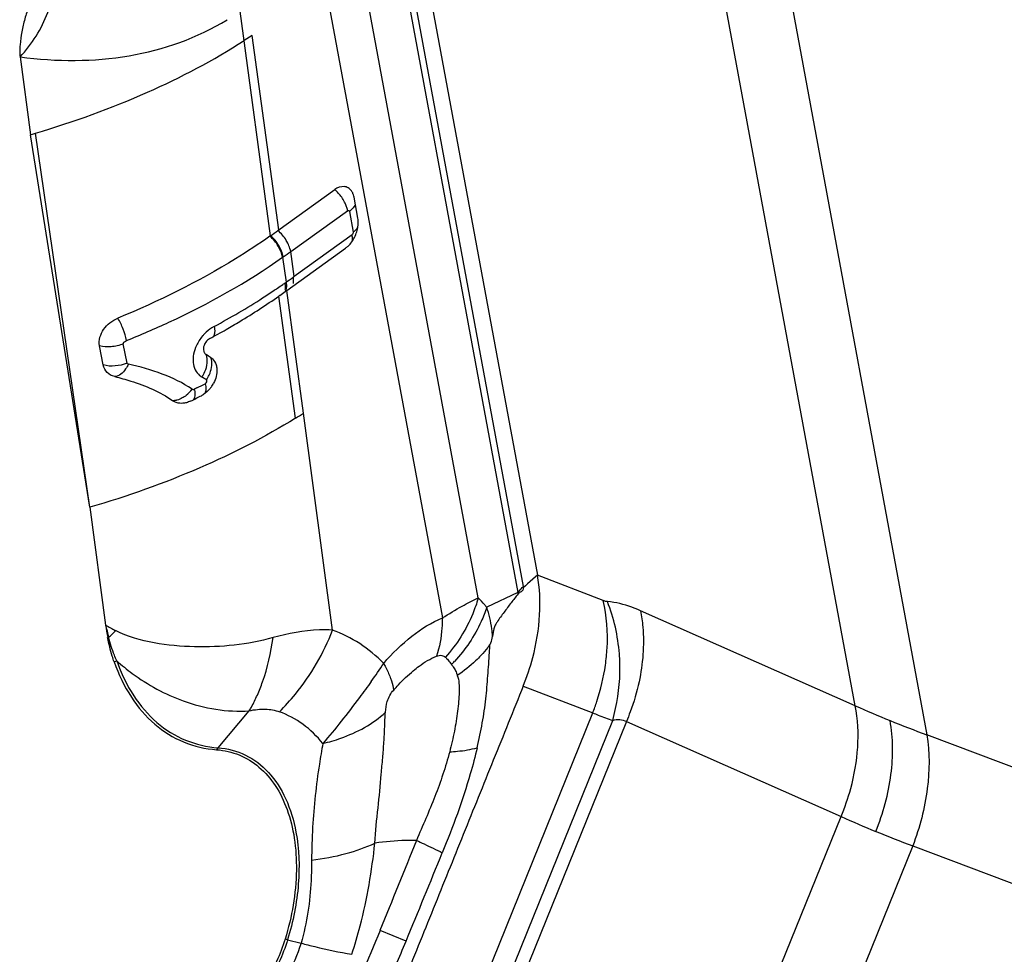
# Model space of a CAD drawing. Units: millimetres. Extents: x 0 to 594, y 0 to 420.
# Drawn here: x 124 to 129, y 199 to 204 of the extents above; entities that cross this region are included whole.
import ezdxf

# ---------------------------------------------------------------- set-up
doc = ezdxf.new("R2010")
doc.units = ezdxf.units.MM
doc.header["$LTSCALE"] = 32.67
doc.layers.add('607065213-000_CL', color=7, linetype='CONTINUOUS')

msp = doc.modelspace()

# ---------------------------------------------------------------- linework, layer by layer
at = {"layer": '607065213-000_CL', "color": 9, "linetype": 'CONTINUOUS'}
for p, q in [((127.8957, 200.4539), (126.756, 206.6208)), ((127.1306, 206.468), (128.2703, 200.3011)), ((126.1632, 201.0762), (125.3297, 205.5862)), ((125.3564, 205.2513), (126.1338, 201.0451)), ((125.927, 201.0166), (125.2846, 204.4924)), ((125.1117, 204.312), (125.74, 200.9125)), ((124.8432, 202.9086), (124.684, 204.0807)), ((124.8853, 202.9386), (124.7474, 203.9547)), ((123.8992, 201.4906), (123.6153, 203.4438)), ((124.9479, 202.8256), (125.2452, 203.0391)), ((125.2543, 203.0354), (125.2743, 202.9272)), ((125.2685, 202.9129), (124.9656, 202.6954)), ((124.9656, 202.6954), (124.9479, 202.8256)), ((124.9059, 202.7957), (124.9236, 202.6655)), ((124.9111, 202.6568), (124.907, 202.654)), ((124.9188, 202.6622), (124.9236, 202.6655)), ((124.8696, 202.6284), (124.8649, 202.6252)), ((125.0151, 201.982), (124.9281, 202.6233)), ((124.9729, 201.9553), (124.8861, 202.5935)), ((124.0934, 202.2429), (124.0739, 202.3435)), ((124.4511, 202.1104), (124.4447, 202.1074)), ((124.4574, 202.1136), (124.4511, 202.1104)), ((125.1668, 200.8489), (125.0151, 201.982)), ((126.2263, 201.1273), (126.185, 201.0907)), ((126.2362, 201.1361), (126.2263, 201.1273)), ((126.5802, 201.0029), (126.2362, 201.1361)), ((126.185, 201.0907), (126.1739, 201.0809)), ((126.1338, 201.0451), (125.9719, 200.968)), ((127.8957, 200.4539), (126.7749, 200.9504)), ((125.7783, 200.6812), (125.7877, 200.6689)), ((126.1626, 200.5569), (126.5252, 200.4165)), ((124.5689, 200.2346), (124.7319, 200.4274)), ((125.9418, 198.9727), (126.5252, 200.4165)), ((126.7011, 200.3717), (126.0135, 198.6702)), ((126.0449, 198.9305), (126.6297, 200.3774)), ((126.7011, 200.3717), (127.822, 199.8752)), ((129.5204, 199.8304), (128.2703, 200.3011)), ((125.0099, 192.9168), (127.822, 199.8752)), ((128.1965, 199.7224), (125.3844, 192.764)), ((128.1965, 199.7224), (129.4466, 199.2517)), ((125.5503, 199.2243), (125.4147, 199.2802)), ((124.932, 199.2322), (125.0019, 199.214))]:
    msp.add_line(p, q, dxfattribs=at)
at = {"layer": '607065213-000_CL', "color": 7, "linetype": 'CONTINUOUS'}
for p, q in [((125.402, 205.6501), (126.2362, 201.1361)), ((124.7473, 203.9548), (124.7045, 203.9273)), ((123.5343, 203.842), (123.5886, 203.4359)), ((123.5886, 203.436), (123.6153, 203.4438)), ((123.8992, 201.4906), (123.5886, 203.4359)), ((124.8812, 202.9357), (125.1785, 203.1491)), ((125.2986, 203.001), (125.2786, 203.1093)), ((124.8397, 202.9061), (124.8432, 202.9086)), ((124.9281, 202.6233), (125.235, 202.8437)), ((124.9059, 202.7957), (124.9094, 202.798)), ((124.8907, 202.5967), (124.8861, 202.5935)), ((124.9197, 202.6174), (124.9239, 202.6204)), ((124.9239, 202.6204), (124.928, 202.6233)), ((123.9691, 202.2335), (123.9496, 202.3341)), ((124.469, 202.0667), (124.4751, 202.0699)), ((124.4751, 202.0699), (124.4813, 202.073)), ((123.8992, 201.4906), (123.9815, 200.8755)), ((126.1739, 201.0809), (126.1639, 201.0721))]:
    msp.add_line(p, q, dxfattribs=at)
at = {"layer": '607065213-000_CL', "color": 9, "linetype": 'CONTINUOUS'}
for centre, radius, start, end in [((125.0452, 202.9906), 0.2066, 26.8903, 29.1878), ((125.0598, 202.9978), 0.1903, 20.6436, 26.9422), ((121.2441, 207.9903), 6.3555, 305.21939, 305.64628), ((122.9661, 205.4559), 3.4084, 304.1492, 304.7104), ((122.9975, 205.4105), 3.3533, 304.795, 304.9559), ((124.8072, 202.6413), 0.1135, 4.3889, 10.5803), ((121.7454, 207.1874), 5.527, 305.1007, 305.5831), ((124.8517, 202.672), 0.1117, 4.2668, 10.5593), ((122.8839, 205.5784), 3.556, 302.6298, 303.8541), ((122.9396, 205.4949), 3.4556, 303.9517, 304.15), ((122.7284, 205.8238), 3.8466, 298.245, 302.6091), ((124.6556, 202.2429), 0.2199, 135.5958, 139.7322), ((122.6023, 205.9113), 4.2266, 296.0351, 296.7097), ((124.5337, 202.2505), 0.0945, 229.5283, 238.6006), ((124.0906, 201.5027), 0.7747, 57.3986, 59.4457), ((124.2905, 202.2118), 0.1765, 309.263, 323.576), ((124.3045, 202.1946), 0.1544, 304.0258, 309.2943), ((125.7584, 201.0014), 0.4116, 9.8839, 10.4704), ((125.8504, 200.98), 0.2907, 11.4524, 12.9331), ((124.5728, 201.8424), 1.1334, 238.5556, 241.5436), ((125.2201, 201.1395), 1.2664, 192.0323, 195.0183), ((124.1026, 200.4873), 0.3409, 108.0513, 108.9084), ((122.8149, 202.0674), 1.7249, 313.2612, 314.9158), ((123.4849, 200.8514), 2.5042, 357.2635, 358.2062), ((124.1606, 200.4002), 0.3129, 112.8263, 115.471), ((123.9828, 201.6005), 1.7206, 323.6726, 327.4735), ((125.1941, 201.2491), 0.83, 315.6527, 317.2685), ((125.6693, 200.6493), 0.9981, 344.1945, 358.8034), ((130.935, 207.3839), 7.5672, 246.31943, 247.81661), ((131.3412, 208.3856), 8.6481, 247.83028, 249.20051), ((124.7163, 200.11), 0.1931, 139.8029, 143.6827), ((130.1517, 205.071), 5.6943, 245.849, 247.8409), ((128.2829, 199.6336), 3.2259, 176.7006, 179.7555), ((130.4517, 205.8005), 6.483, 247.81748, 249.64363), ((124.5731, 197.8519), 1.4261, 75.4243, 75.9639)]:
    msp.add_arc(centre, radius, start, end, dxfattribs=at)
at = {"layer": '607065213-000_CL', "color": 7, "linetype": 'CONTINUOUS'}
for centre, radius, start, end in [((121.1197, 208.1831), 6.4563, 305.21952, 305.63421), ((125.1129, 202.9846), 0.1883, 333.2968, 342.6931), ((125.118, 202.9831), 0.183, 342.6838, 347.5484), ((121.7952, 206.9775), 5.3641, 305.2456, 305.626), ((122.5994, 205.9278), 4.0445, 298.4433, 299.1307), ((122.6434, 205.8488), 3.9541, 299.1306, 299.8287), ((124.0967, 201.6133), 0.7892, 56.6275, 58.7311), ((124.4056, 202.2118), 0.1581, 324.0832, 332.0766), ((122.5217, 205.9002), 4.2997, 296.2815, 296.9288), ((124.4246, 202.1837), 0.1244, 297.1442, 301.215), ((124.4202, 202.191), 0.1329, 301.1912, 303.1479), ((123.2664, 204.7043), 3.2356, 301.8306, 302.7147), ((125.2035, 201.0386), 1.2328, 187.604, 190.7009)]:
    msp.add_arc(centre, radius, start, end, dxfattribs=at)
for points, knots in [([(123.715, 204.3478), (123.6992, 204.3323), (123.671, 204.2966), (123.6232, 204.2175), (123.5863, 204.131), (123.5587, 204.0415), (123.5432, 203.974), (123.5349, 203.9179), (123.5324, 203.8739), (123.5329, 203.8524), (123.5343, 203.842)], [0, 0, 0, 0, 0.120973, 0.247404, 0.504626, 0.632816, 0.759298, 0.88277, 0.942635, 1, 1, 1, 1]), ([(123.5343, 203.842), (123.597, 203.9085), (123.6989, 204.0682), (123.7211, 204.2563), (123.715, 204.3478)], [0, 0, 0, 0, 0.499099, 1, 1, 1, 1]), ([(125.2653, 203.1427), (125.2608, 203.149), (125.2495, 203.16), (125.2176, 203.1697), (125.1924, 203.1591), (125.1785, 203.1491)], [0, 0, 0, 0, 0.240365, 0.471668, 1, 1, 1, 1]), ([(125.2753, 203.1221), (125.2747, 203.124), (125.2721, 203.1312), (125.2685, 203.1381), (125.2653, 203.1427)], [0, 0, 0, 0, 0.26141, 1, 1, 1, 1]), ([(125.2967, 202.9436), (125.2975, 202.9473), (125.3002, 202.9616), (125.301, 202.9763), (125.3003, 202.9871)], [0, 0, 0, 0, 0.25934, 1, 1, 1, 1]), ([(124.8397, 202.9062), (124.7811, 202.8649), (124.5291, 202.6998), (124.2575, 202.5654), (124.0452, 202.4784)], [0, 0, 0, 0, 0.238086, 1, 1, 1, 1]), ([(125.235, 202.8437), (125.2396, 202.847), (125.2583, 202.8627), (125.2727, 202.8833), (125.2811, 202.9)], [0, 0, 0, 0, 0.232569, 1, 1, 1, 1]), ([(124.6102, 202.4186), (124.6343, 202.4324), (124.7282, 202.4876), (124.8197, 202.5468), (124.8861, 202.5935)], [0, 0, 0, 0, 0.25518, 1, 1, 1, 1]), ([(123.9496, 202.3341), (123.9441, 202.3627), (123.9602, 202.4116), (124.0026, 202.4555), (124.0305, 202.4724), (124.0452, 202.4784)], [0, 0, 0, 0, 0.47683, 0.740715, 1, 1, 1, 1]), ([(124.5003, 202.346), (124.4985, 202.3427), (124.4926, 202.3302), (124.4908, 202.3151), (124.4935, 202.3053)], [0, 0, 0, 0, 0.269919, 1, 1, 1, 1]), ([(124.5257, 202.3715), (124.5232, 202.3701), (124.513, 202.3635), (124.5049, 202.354), (124.5003, 202.346)], [0, 0, 0, 0, 0.239203, 1, 1, 1, 1]), ([(124.4935, 202.3053), (124.4941, 202.3034), (124.4966, 202.2966), (124.5017, 202.2906), (124.5063, 202.2878)], [0, 0, 0, 0, 0.266087, 1, 1, 1, 1]), ([(124.5308, 202.2723), (124.5339, 202.2702), (124.5461, 202.2605), (124.5544, 202.2463), (124.5581, 202.2351)], [0, 0, 0, 0, 0.242007, 1, 1, 1, 1]), ([(124.0287, 202.1727), (124.0143, 202.1763), (123.9863, 202.1907), (123.9719, 202.219), (123.9691, 202.2335)], [0, 0, 0, 0, 0.50129, 1, 1, 1, 1]), ([(124.5581, 202.2351), (124.5604, 202.2278), (124.5665, 202.1949), (124.5573, 202.1604), (124.5453, 202.1378)], [0, 0, 0, 0, 0.229592, 1, 1, 1, 1]), ([(124.0287, 202.1727), (124.0569, 202.1658), (124.1625, 202.137), (124.2662, 202.0938), (124.3318, 202.0469)], [0, 0, 0, 0, 0.264734, 1, 1, 1, 1]), ([(124.5337, 202.1191), (124.5308, 202.1152), (124.519, 202.1003), (124.5047, 202.0875), (124.4929, 202.0798)], [0, 0, 0, 0, 0.255224, 1, 1, 1, 1]), ([(124.3842, 202.0333), (124.3794, 202.0329), (124.3612, 202.0329), (124.3427, 202.039), (124.3318, 202.0469)], [0, 0, 0, 0, 0.262554, 1, 1, 1, 1]), ([(126.1626, 200.5569), (126.1819, 200.6053), (126.2226, 200.7265), (126.2553, 200.9217), (126.2488, 201.0679), (126.2362, 201.1361)], [0, 0, 0, 0, 0.264658, 0.647896, 1, 1, 1, 1]), ([(126.1639, 201.0721), (126.1638, 201.0669), (126.1613, 201.0575), (126.1522, 201.0485), (126.1424, 201.0447), (126.1374, 201.0403), (126.1354, 201.0378)], [0, 0, 0, 0, 0.331354, 0.587804, 0.787977, 1, 1, 1, 1]), ([(126.1354, 201.0378), (126.1233, 201.0222), (126.098, 200.9911), (126.0682, 200.9504), (126.0437, 200.9167), (126.0279, 200.8947), (126.0156, 200.8748), (126.0069, 200.8495), (126.0037, 200.8291), (126.0017, 200.8153)], [0, 0, 0, 0, 0.223932, 0.456563, 0.575591, 0.69785, 0.765209, 0.841676, 1, 1, 1, 1]), ([(124.026, 200.6826), (124.0224, 200.6927), (124.0087, 200.7343), (123.9983, 200.7771), (123.9921, 200.8097)], [0, 0, 0, 0, 0.243386, 1, 1, 1, 1]), ([(125.9218, 200.2348), (125.9315, 200.2778), (125.9495, 200.3624), (125.9686, 200.488), (125.9772, 200.6109), (125.9838, 200.6915), (125.9861, 200.7319)], [0, 0, 0, 0, 0.263655, 0.517035, 0.757916, 1, 1, 1, 1]), ([(124.026, 200.6826), (124.0488, 200.6184), (124.1053, 200.4991), (124.2295, 200.3527), (124.3849, 200.2556), (124.5021, 200.2287), (124.5608, 200.2243)], [0, 0, 0, 0, 0.274555, 0.525678, 0.762941, 1, 1, 1, 1]), ([(126.1626, 200.5569), (126.1108, 200.4275), (126.0056, 200.1692), (125.8493, 199.7813), (125.6923, 199.3937), (125.5883, 199.135), (125.5358, 199.0058)], [0, 0, 0, 0, 0.25, 0.5, 0.75, 1, 1, 1, 1]), ([(124.5608, 200.2243), (124.6011, 200.2213), (124.6815, 200.2029), (124.7884, 200.1368), (124.8741, 200.0368), (124.9358, 199.9088), (124.972, 199.7583), (124.9854, 199.5293), (124.9543, 199.3516), (124.919, 199.2355)], [0, 0, 0, 0, 0.101346, 0.202756, 0.309943, 0.42701, 0.555701, 0.695659, 1, 1, 1, 1]), ([(124.919, 199.2355), (124.8948, 199.156), (124.8263, 199.0097), (124.717, 198.8886), (124.6551, 198.8442)], [0, 0, 0, 0, 0.521627, 1, 1, 1, 1])]:
    msp.add_open_spline(points, degree=3, knots=knots, dxfattribs=at)
at = {"layer": '607065213-000_CL', "color": 9, "linetype": 'CONTINUOUS'}
for points, knots in [([(123.5343, 203.842), (123.6299, 203.8299), (123.8207, 203.8167), (124.1924, 203.8476), (124.4615, 203.9411), (124.6163, 204.0367)], [0, 0, 0, 0, 0.258777, 0.51147, 1, 1, 1, 1]), ([(123.6153, 203.4438), (123.8142, 203.5028), (124.1898, 203.6384), (124.544, 203.8242), (124.7045, 203.9273)], [0, 0, 0, 0, 0.520996, 1, 1, 1, 1]), ([(125.2255, 203.0914), (125.2164, 203.1078), (125.2013, 203.1281), (125.1831, 203.1452), (125.1785, 203.1491)], [0, 0, 0, 0, 0.756861, 1, 1, 1, 1]), ([(125.2452, 203.0391), (125.2448, 203.0412), (125.243, 203.05), (125.2403, 203.0585), (125.2379, 203.0649)], [0, 0, 0, 0, 0.239212, 1, 1, 1, 1]), ([(125.2853, 203.0741), (125.2845, 203.0713), (125.2798, 203.0596), (125.2712, 203.0497), (125.2639, 203.0432)], [0, 0, 0, 0, 0.224541, 1, 1, 1, 1]), ([(125.2452, 203.0391), (125.2468, 203.0402), (125.2515, 203.0417), (125.2539, 203.0374), (125.2543, 203.0354)], [0, 0, 0, 0, 0.500775, 1, 1, 1, 1]), ([(124.9059, 202.7957), (124.902, 202.8165), (124.8845, 202.8574), (124.8566, 202.8915), (124.8397, 202.9061)], [0, 0, 0, 0, 0.485911, 1, 1, 1, 1]), ([(124.9094, 202.7982), (124.9055, 202.819), (124.888, 202.8598), (124.8601, 202.894), (124.8432, 202.9086)], [0, 0, 0, 0, 0.485909, 1, 1, 1, 1]), ([(124.9479, 202.8256), (124.9441, 202.8464), (124.9265, 202.8872), (124.8983, 202.9212), (124.8812, 202.9357)], [0, 0, 0, 0, 0.485574, 1, 1, 1, 1]), ([(125.2743, 202.9272), (125.2767, 202.9289), (125.2856, 202.9357), (125.2934, 202.9439), (125.298, 202.9506)], [0, 0, 0, 0, 0.269585, 1, 1, 1, 1]), ([(125.2694, 202.8801), (125.2697, 202.8817), (125.2706, 202.8885), (125.2705, 202.8954), (125.2701, 202.9007)], [0, 0, 0, 0, 0.23656, 1, 1, 1, 1]), ([(124.0902, 202.3612), (124.165, 202.3912), (124.4483, 202.5131), (124.7195, 202.6647), (124.9059, 202.7957)], [0, 0, 0, 0, 0.261374, 1, 1, 1, 1]), ([(124.9236, 202.6655), (124.9244, 202.6611), (124.9264, 202.6449), (124.9249, 202.6276), (124.9196, 202.617)], [0, 0, 0, 0, 0.277389, 1, 1, 1, 1]), ([(124.9621, 202.6584), (124.9624, 202.6601), (124.9635, 202.6674), (124.9635, 202.6747), (124.9631, 202.6803)], [0, 0, 0, 0, 0.238778, 1, 1, 1, 1]), ([(124.0902, 202.3612), (124.0864, 202.3817), (124.074, 202.422), (124.0561, 202.4602), (124.0452, 202.4784)], [0, 0, 0, 0, 0.495022, 1, 1, 1, 1]), ([(124.5487, 202.4352), (124.5443, 202.4327), (124.5262, 202.4217), (124.5096, 202.4083), (124.4984, 202.3968)], [0, 0, 0, 0, 0.242272, 1, 1, 1, 1]), ([(124.5487, 202.4352), (124.5507, 202.4249), (124.5526, 202.4067), (124.5484, 202.3877), (124.5439, 202.3813)], [0, 0, 0, 0, 0.571368, 1, 1, 1, 1]), ([(124.0739, 202.3435), (124.0536, 202.3353), (124.012, 202.3258), (123.969, 202.3283), (123.9496, 202.3341)], [0, 0, 0, 0, 0.520607, 1, 1, 1, 1]), ([(124.0739, 202.3435), (124.0741, 202.3455), (124.075, 202.3497), (124.0809, 202.356), (124.0865, 202.3592), (124.0902, 202.3612)], [0, 0, 0, 0, 0.238631, 0.492944, 1, 1, 1, 1]), ([(124.4555, 202.3348), (124.4488, 202.3205), (124.439, 202.2915), (124.4363, 202.2473), (124.4467, 202.2076), (124.463, 202.1866), (124.4723, 202.1786)], [0, 0, 0, 0, 0.280615, 0.541697, 0.779637, 1, 1, 1, 1]), ([(124.4844, 202.1698), (124.4906, 202.1791), (124.5096, 202.2147), (124.5169, 202.2602), (124.5063, 202.2878)], [0, 0, 0, 0, 0.27328, 1, 1, 1, 1]), ([(124.0934, 202.2429), (124.0736, 202.235), (124.0322, 202.2253), (123.989, 202.2275), (123.9691, 202.2335)], [0, 0, 0, 0, 0.506219, 1, 1, 1, 1]), ([(124.1001, 202.2379), (124.0961, 202.2291), (124.0808, 202.201), (124.052, 202.173), (124.0287, 202.1727)], [0, 0, 0, 0, 0.293043, 1, 1, 1, 1]), ([(124.4326, 202.107), (124.3849, 202.1401), (124.2756, 202.1923), (124.1601, 202.2243), (124.1001, 202.2379)], [0, 0, 0, 0, 0.485511, 1, 1, 1, 1]), ([(124.508, 202.1554), (124.5136, 202.1635), (124.5317, 202.1954), (124.54, 202.235), (124.5341, 202.2614)], [0, 0, 0, 0, 0.266536, 1, 1, 1, 1]), ([(124.502, 202.1358), (124.5039, 202.126), (124.5058, 202.1087), (124.5029, 202.0906), (124.4992, 202.0841)], [0, 0, 0, 0, 0.569132, 1, 1, 1, 1]), ([(124.502, 202.1358), (124.5057, 202.1378), (124.512, 202.1434), (124.5109, 202.1535), (124.508, 202.1554)], [0, 0, 0, 0, 0.551748, 1, 1, 1, 1]), ([(124.4326, 202.107), (124.4351, 202.1054), (124.4398, 202.1053), (124.4437, 202.1067), (124.4447, 202.1072)], [0, 0, 0, 0, 0.723919, 1, 1, 1, 1]), ([(124.4447, 202.1072), (124.4454, 202.1034), (124.4476, 202.0897), (124.4481, 202.0755), (124.446, 202.0656)], [0, 0, 0, 0, 0.275812, 1, 1, 1, 1]), ([(124.3551, 202.05), (124.3531, 202.0494), (124.3454, 202.0476), (124.3376, 202.0468), (124.3318, 202.0469)], [0, 0, 0, 0, 0.265604, 1, 1, 1, 1]), ([(124.3909, 202.0666), (124.388, 202.0647), (124.3768, 202.0577), (124.3644, 202.0525), (124.3551, 202.05)], [0, 0, 0, 0, 0.264083, 1, 1, 1, 1]), ([(124.446, 202.0656), (124.4457, 202.0643), (124.4445, 202.0596), (124.4423, 202.0551), (124.4401, 202.0523)], [0, 0, 0, 0, 0.277206, 1, 1, 1, 1]), ([(124.9729, 201.9553), (124.8135, 201.8563), (124.4638, 201.678), (124.0943, 201.5474), (123.8992, 201.4906)], [0, 0, 0, 0, 0.480107, 1, 1, 1, 1]), ([(126.1338, 201.0451), (126.1359, 201.0478), (126.1449, 201.0589), (126.155, 201.069), (126.1632, 201.0762)], [0, 0, 0, 0, 0.239141, 1, 1, 1, 1]), ([(125.74, 200.9125), (125.774, 200.9337), (125.835, 200.9707), (125.8983, 201.0042), (125.927, 201.0166)], [0, 0, 0, 0, 0.561757, 1, 1, 1, 1]), ([(125.927, 201.0166), (125.9192, 200.9885), (125.8805, 200.8765), (125.8155, 200.7738), (125.7561, 200.7071)], [0, 0, 0, 0, 0.24596, 1, 1, 1, 1]), ([(125.9719, 200.968), (125.9683, 200.9724), (125.9542, 200.9894), (125.939, 201.0054), (125.927, 201.0166)], [0, 0, 0, 0, 0.258047, 1, 1, 1, 1]), ([(126.5916, 200.6659), (126.5958, 200.6954), (126.6069, 200.8076), (126.5993, 200.9222), (126.5802, 201.0029)], [0, 0, 0, 0, 0.263809, 1, 1, 1, 1]), ([(126.6021, 200.9976), (126.6003, 200.9978), (126.5928, 200.9987), (126.5856, 201.0008), (126.5802, 201.0029)], [0, 0, 0, 0, 0.236094, 1, 1, 1, 1]), ([(125.9719, 200.968), (125.9636, 200.9425), (125.923, 200.8402), (125.8602, 200.7469), (125.8038, 200.6858)], [0, 0, 0, 0, 0.243666, 1, 1, 1, 1]), ([(126.0017, 200.8153), (126.001, 200.8289), (125.9965, 200.8807), (125.9846, 200.9318), (125.9719, 200.968)], [0, 0, 0, 0, 0.261628, 1, 1, 1, 1]), ([(126.6672, 200.6284), (126.6679, 200.6607), (126.6641, 200.7861), (126.6367, 200.9112), (126.6021, 200.9976)], [0, 0, 0, 0, 0.257697, 1, 1, 1, 1]), ([(126.7749, 200.9504), (126.7602, 200.9569), (126.7047, 200.9793), (126.6457, 200.9939), (126.6021, 200.9976)], [0, 0, 0, 0, 0.268814, 1, 1, 1, 1]), ([(126.7749, 200.9504), (126.7806, 200.9222), (126.7976, 200.7989), (126.787, 200.6727), (126.767, 200.5794)], [0, 0, 0, 0, 0.232183, 1, 1, 1, 1]), ([(125.4335, 200.6753), (125.478, 200.7273), (125.5714, 200.8188), (125.6831, 200.889), (125.74, 200.9125)], [0, 0, 0, 0, 0.526519, 1, 1, 1, 1]), ([(125.74, 200.9125), (125.7398, 200.8948), (125.737, 200.8274), (125.7251, 200.7602), (125.7099, 200.7128)], [0, 0, 0, 0, 0.261743, 1, 1, 1, 1]), ([(125.1668, 200.8489), (125.1438, 200.8502), (125.0389, 200.851), (124.9347, 200.8314), (124.8559, 200.8097)], [0, 0, 0, 0, 0.219778, 1, 1, 1, 1]), ([(124.889, 200.4224), (124.9186, 200.4514), (125.0332, 200.5777), (125.1198, 200.7288), (125.1668, 200.8489)], [0, 0, 0, 0, 0.243344, 1, 1, 1, 1]), ([(125.4335, 200.6753), (125.3956, 200.7138), (125.3126, 200.7825), (125.2163, 200.8308), (125.1668, 200.8489)], [0, 0, 0, 0, 0.506228, 1, 1, 1, 1]), ([(124.0392, 200.6885), (124.035, 200.6982), (124.0184, 200.7382), (124.0053, 200.7796), (123.997, 200.8113)], [0, 0, 0, 0, 0.24314, 1, 1, 1, 1]), ([(124.8559, 200.8097), (124.7235, 200.7723), (124.5122, 200.7512), (124.2344, 200.7757), (124.0961, 200.8146), (124.0328, 200.846)], [0, 0, 0, 0, 0.493177, 0.746609, 1, 1, 1, 1]), ([(124.7738, 200.5095), (124.7838, 200.5322), (124.8218, 200.629), (124.8452, 200.7312), (124.8559, 200.8097)], [0, 0, 0, 0, 0.238005, 1, 1, 1, 1]), ([(125.9879, 200.773), (125.9898, 200.776), (125.9966, 200.7894), (125.9999, 200.8042), (126.0017, 200.8153)], [0, 0, 0, 0, 0.240019, 1, 1, 1, 1]), ([(125.9879, 200.773), (125.9844, 200.7682), (125.9698, 200.7488), (125.954, 200.7303), (125.9416, 200.7169)], [0, 0, 0, 0, 0.246504, 1, 1, 1, 1]), ([(125.5883, 200.6369), (125.5981, 200.6449), (125.6357, 200.6744), (125.6771, 200.6998), (125.7099, 200.7128)], [0, 0, 0, 0, 0.26388, 1, 1, 1, 1]), ([(125.7099, 200.7128), (125.7182, 200.7162), (125.7352, 200.7198), (125.7507, 200.712), (125.7561, 200.7071)], [0, 0, 0, 0, 0.554497, 1, 1, 1, 1]), ([(125.7561, 200.7072), (125.7581, 200.7053), (125.7661, 200.6972), (125.773, 200.6881), (125.7783, 200.6812)], [0, 0, 0, 0, 0.239564, 1, 1, 1, 1]), ([(125.9416, 200.7169), (125.9326, 200.7073), (125.8946, 200.6688), (125.852, 200.6349), (125.8181, 200.6121)], [0, 0, 0, 0, 0.24341, 1, 1, 1, 1]), ([(124.0392, 200.6885), (124.0618, 200.6249), (124.1177, 200.5068), (124.2407, 200.3618), (124.3947, 200.2656), (124.5107, 200.239), (124.5689, 200.2346)], [0, 0, 0, 0, 0.274556, 0.525679, 0.762942, 1, 1, 1, 1]), ([(124.0392, 200.6885), (124.0654, 200.6654), (124.1708, 200.5799), (124.292, 200.5131), (124.3869, 200.4793)], [0, 0, 0, 0, 0.257839, 1, 1, 1, 1]), ([(125.4335, 200.6753), (125.4369, 200.669), (125.4495, 200.6449), (125.4606, 200.6201), (125.4676, 200.6014)], [0, 0, 0, 0, 0.264044, 1, 1, 1, 1]), ([(125.7877, 200.6689), (125.7909, 200.665), (125.7987, 200.6546), (125.8105, 200.6363), (125.8161, 200.6205), (125.8181, 200.6121)], [0, 0, 0, 0, 0.232952, 0.598811, 1, 1, 1, 1]), ([(126.5252, 200.4165), (126.5331, 200.4364), (126.5623, 200.5175), (126.5824, 200.6019), (126.5916, 200.6659)], [0, 0, 0, 0, 0.248298, 1, 1, 1, 1]), ([(125.4676, 200.6014), (125.4697, 200.5957), (125.4772, 200.5743), (125.483, 200.5523), (125.4857, 200.536)], [0, 0, 0, 0, 0.268827, 1, 1, 1, 1]), ([(125.4857, 200.536), (125.4938, 200.5452), (125.526, 200.5808), (125.5608, 200.6141), (125.5883, 200.6369)], [0, 0, 0, 0, 0.255264, 1, 1, 1, 1]), ([(125.8181, 200.6121), (125.8232, 200.5994), (125.8277, 200.5699), (125.8281, 200.5246), (125.8254, 200.4758), (125.8182, 200.4075), (125.8036, 200.3194), (125.7872, 200.2491), (125.7783, 200.2133)], [0, 0, 0, 0, 0.101817, 0.216709, 0.337856, 0.463805, 0.726516, 1, 1, 1, 1]), ([(125.369, 200.5812), (125.3482, 200.5531), (125.297, 200.4827), (125.2136, 200.3739), (125.1489, 200.2948), (125.116, 200.2571)], [0, 0, 0, 0, 0.255203, 0.634511, 1, 1, 1, 1]), ([(126.767, 200.5794), (126.7555, 200.526), (126.7349, 200.4559), (126.7082, 200.3883), (126.7011, 200.3717)], [0, 0, 0, 0, 0.75148, 1, 1, 1, 1]), ([(124.7319, 200.4274), (124.7357, 200.4339), (124.7508, 200.4607), (124.7643, 200.4883), (124.7738, 200.5095)], [0, 0, 0, 0, 0.243903, 1, 1, 1, 1]), ([(125.4428, 200.4203), (125.4438, 200.4393), (125.4504, 200.4808), (125.4706, 200.519), (125.4857, 200.536)], [0, 0, 0, 0, 0.454661, 1, 1, 1, 1]), ([(124.3869, 200.4793), (124.442, 200.4593), (124.5559, 200.4292), (124.6738, 200.4237), (124.7319, 200.4274)], [0, 0, 0, 0, 0.501768, 1, 1, 1, 1]), ([(124.7319, 200.4274), (124.7595, 200.4339), (124.8128, 200.4405), (124.8659, 200.4308), (124.889, 200.4224)], [0, 0, 0, 0, 0.535716, 1, 1, 1, 1]), ([(127.822, 199.8752), (127.842, 199.9226), (127.9062, 200.1075), (127.9242, 200.3123), (127.8957, 200.4539)], [0, 0, 0, 0, 0.262867, 1, 1, 1, 1]), ([(125.116, 200.2571), (125.0856, 200.2944), (125.017, 200.3611), (124.9325, 200.4065), (124.889, 200.4224)], [0, 0, 0, 0, 0.509641, 1, 1, 1, 1]), ([(125.116, 200.2571), (125.1478, 200.2644), (125.2654, 200.2982), (125.3771, 200.3591), (125.4428, 200.4203)], [0, 0, 0, 0, 0.266982, 1, 1, 1, 1]), ([(125.3874, 199.7366), (125.3903, 199.798), (125.4047, 199.9177), (125.4187, 200.0658), (125.4282, 200.1804), (125.4353, 200.2628), (125.4389, 200.3426), (125.4407, 200.3948), (125.4428, 200.4203)], [0, 0, 0, 0, 0.268576, 0.526425, 0.650774, 0.771752, 0.887971, 1, 1, 1, 1]), ([(126.5252, 200.4165), (126.5345, 200.4128), (126.569, 200.3991), (126.6039, 200.3861), (126.6297, 200.3774)], [0, 0, 0, 0, 0.26831, 1, 1, 1, 1]), ([(126.6297, 200.3774), (126.6414, 200.381), (126.6662, 200.3843), (126.6903, 200.3771), (126.7011, 200.3717)], [0, 0, 0, 0, 0.502335, 1, 1, 1, 1]), ([(128.004, 199.7973), (128.0425, 199.8926), (128.0946, 200.0844), (128.0949, 200.2846), (128.0778, 200.3768)], [0, 0, 0, 0, 0.522871, 1, 1, 1, 1]), ([(128.2703, 200.3011), (128.2856, 200.209), (128.2834, 200.0098), (128.2334, 199.8183), (128.1965, 199.7224)], [0, 0, 0, 0, 0.475989, 1, 1, 1, 1]), ([(124.5689, 200.2346), (124.618, 200.2309), (124.7169, 200.205), (124.8415, 200.1087), (124.9314, 199.9663), (124.9645, 199.854), (124.9756, 199.7939)], [0, 0, 0, 0, 0.229171, 0.46186, 0.715634, 1, 1, 1, 1]), ([(125.116, 200.2571), (125.1094, 200.2212), (125.0848, 200.0762), (125.0687, 199.9297), (125.0623, 199.8193)], [0, 0, 0, 0, 0.248176, 1, 1, 1, 1]), ([(125.9218, 200.2348), (125.911, 200.1888), (125.8618, 200.0024), (125.7947, 199.8212), (125.7397, 199.6865)], [0, 0, 0, 0, 0.244964, 1, 1, 1, 1]), ([(125.7783, 200.2133), (125.7919, 200.214), (125.8401, 200.2175), (125.8884, 200.2249), (125.9218, 200.2348)], [0, 0, 0, 0, 0.280386, 1, 1, 1, 1]), ([(125.7783, 200.2133), (125.7569, 200.1344), (125.7045, 199.9775), (125.637, 199.827), (125.6046, 199.7504)], [0, 0, 0, 0, 0.495934, 1, 1, 1, 1]), ([(124.9756, 199.7939), (124.992, 199.705), (124.9979, 199.5135), (124.9607, 199.3266), (124.932, 199.2322)], [0, 0, 0, 0, 0.478016, 1, 1, 1, 1]), ([(125.057, 199.6474), (125.1176, 199.6549), (125.2304, 199.6758), (125.3392, 199.7135), (125.3874, 199.7366)], [0, 0, 0, 0, 0.533092, 1, 1, 1, 1]), ([(125.2669, 199.1558), (125.2832, 199.205), (125.3392, 199.395), (125.3722, 199.5913), (125.3874, 199.7366)], [0, 0, 0, 0, 0.261664, 1, 1, 1, 1]), ([(125.6046, 199.7504), (125.5858, 199.7508), (125.5132, 199.7504), (125.4407, 199.7439), (125.3874, 199.7366)], [0, 0, 0, 0, 0.259473, 1, 1, 1, 1]), ([(125.6046, 199.7504), (125.6179, 199.7443), (125.6632, 199.7235), (125.7083, 199.7022), (125.7397, 199.6865)], [0, 0, 0, 0, 0.293989, 1, 1, 1, 1]), ([(125.057, 199.6474), (125.0569, 199.6122), (125.0536, 199.4665), (125.0335, 199.3201), (125.0019, 199.214)], [0, 0, 0, 0, 0.241311, 1, 1, 1, 1]), ([(124.932, 199.2322), (124.9072, 199.1508), (124.8371, 199.0011), (124.7253, 198.8771), (124.6619, 198.8316)], [0, 0, 0, 0, 0.521627, 1, 1, 1, 1]), ([(125.0019, 199.214), (125.0261, 199.2078), (125.1139, 199.1862), (125.2023, 199.1669), (125.2669, 199.1558)], [0, 0, 0, 0, 0.276058, 1, 1, 1, 1]), ([(125.3154, 198.7394), (125.336, 198.7792), (125.3815, 198.8567), (125.4445, 198.976), (125.4984, 199.0997), (125.5331, 199.1827), (125.5503, 199.2243)], [0, 0, 0, 0, 0.249731, 0.499469, 0.749687, 1, 1, 1, 1])]:
    msp.add_open_spline(points, degree=3, knots=knots, dxfattribs=at)
at = {"layer": '607065213-000_CL', "color": 7, "linetype": 'CONTINUOUS'}
for points in [[(125.2786, 203.1093), (125.2778, 203.1136), (125.2767, 203.1179), (125.2753, 203.1221)], [(125.3003, 202.9871), (125.3, 202.9917), (125.2994, 202.9964), (125.2986, 203.001)], [(124.9656, 202.6954), (124.9642, 202.6945), (124.963, 202.6933), (124.9615, 202.6926)], [(124.4032, 202.0365), (124.397, 202.0349), (124.3906, 202.0337), (124.3842, 202.0333)], [(124.4255, 202.045), (124.4184, 202.0415), (124.4109, 202.0386), (124.4032, 202.0365)]]:
    msp.add_open_spline(points, degree=3, dxfattribs=at)
at = {"layer": '607065213-000_CL', "color": 9, "linetype": 'CONTINUOUS'}
for points in [[(125.2639, 203.0432), (125.2609, 203.0404), (125.2576, 203.0378), (125.2543, 203.0354)], [(125.2743, 202.9272), (125.2752, 202.9221), (125.2727, 202.9159), (125.2685, 202.9129)], [(125.2701, 202.9007), (125.2698, 202.9048), (125.2693, 202.9088), (125.2685, 202.9129)], [(124.9206, 202.6386), (124.9208, 202.6424), (124.9207, 202.6462), (124.9204, 202.65)], [(124.9195, 202.6282), (124.9201, 202.6316), (124.9204, 202.6351), (124.9206, 202.6386)], [(124.4877, 202.3851), (124.4749, 202.3699), (124.4639, 202.3529), (124.4555, 202.3348)], [(124.1001, 202.2379), (124.0974, 202.2386), (124.0943, 202.2403), (124.0934, 202.2429)], [(124.5341, 202.2614), (124.5332, 202.2651), (124.5321, 202.2688), (124.5308, 202.2723)], [(125.6053, 199.7501), (125.541, 199.5938), (125.4779, 199.4369), (125.414, 199.2804)], [(125.5503, 199.2243), (125.6143, 199.378), (125.6768, 199.5323), (125.7397, 199.6865)], [(125.4147, 199.2802), (125.3529, 199.1242), (125.2833, 198.9707), (125.2011, 198.8244)], [(125.0019, 199.214), (124.984, 199.1539), (124.9573, 199.0957), (124.9237, 199.0428)]]:
    msp.add_open_spline(points, degree=3, dxfattribs=at)

doc.saveas('drawing.dxf')
